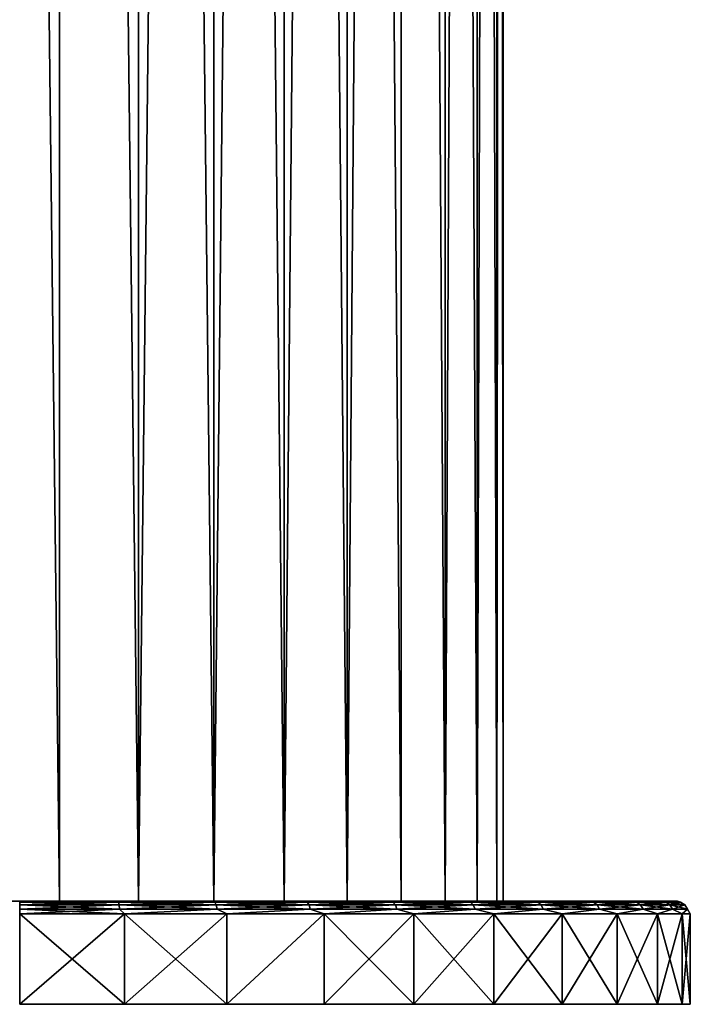
# Model space of a CAD drawing. Units: millimetres. Extents: x -236 to -22, y 387 to 692.
# Drawn here: x -48 to -22, y 387 to 425 of the extents above; entities that cross this region are included whole.
import ezdxf

# ---------------------------------------------------------------- set-up
doc = ezdxf.new("R2010")
doc.units = ezdxf.units.MM
doc.header["$LTSCALE"] = 41.718519
for name, color, linetype in [('36', 7, 'CONTINUOUS'), ('37', 7, 'CONTINUOUS'), ('39', 7, 'CONTINUOUS'), ('41', 7, 'CONTINUOUS'), ('42', 7, 'CONTINUOUS'), ('46', 7, 'CONTINUOUS'), ('47', 7, 'CONTINUOUS')]:
    doc.layers.add(name, color=color, linetype=linetype)

msp = doc.modelspace()

# ---------------------------------------------------------------- linework, layer by layer
at = {"layer": '36', "linetype": 'Continuous'}
for points in [[(-43.446, 386.6, -0.32), (-47.512, 386.6), (-43.915, 386.6, -3.283), (-43.446, 386.6, -0.32)], [(-47.512, 386.6), (-47.512, 386.6, -3), (-43.915, 386.6, -3.283), (-47.512, 386.6)], [(-47.512, 386.6, -52), (-43.446, 386.6, -51.68), (-47.512, 386.6, -49), (-47.512, 386.6, -52)], [(-47.512, 386.6, -49), (-43.446, 386.6, -51.68), (-43.915, 386.6, -48.717), (-47.512, 386.6, -49)], [(-40.406, 386.6, -4.125), (-43.446, 386.6, -0.32), (-43.915, 386.6, -3.283), (-40.406, 386.6, -4.125)], [(-43.915, 386.6, -48.717), (-43.446, 386.6, -51.68), (-40.406, 386.6, -47.875), (-43.915, 386.6, -48.717)], [(-39.478, 386.6, -1.272), (-43.446, 386.6, -0.32), (-40.406, 386.6, -4.125), (-39.478, 386.6, -1.272)], [(-43.446, 386.6, -51.68), (-39.478, 386.6, -50.728), (-40.406, 386.6, -47.875), (-43.446, 386.6, -51.68)], [(-37.071, 386.6, -5.507), (-39.478, 386.6, -1.272), (-40.406, 386.6, -4.125), (-37.071, 386.6, -5.507)], [(-40.406, 386.6, -47.875), (-39.478, 386.6, -50.728), (-37.071, 386.6, -46.493), (-40.406, 386.6, -47.875)], [(-35.709, 386.6, -2.834), (-39.478, 386.6, -1.272), (-37.071, 386.6, -5.507), (-35.709, 386.6, -2.834)], [(-39.478, 386.6, -50.728), (-35.709, 386.6, -49.166), (-37.071, 386.6, -46.493), (-39.478, 386.6, -50.728)], [(-33.994, 386.6, -7.392), (-35.709, 386.6, -2.834), (-37.071, 386.6, -5.507), (-33.994, 386.6, -7.392)], [(-37.071, 386.6, -46.493), (-35.709, 386.6, -49.166), (-33.994, 386.6, -44.608), (-37.071, 386.6, -46.493)], [(-32.23, 386.6, -4.966), (-35.709, 386.6, -2.834), (-33.994, 386.6, -7.392), (-32.23, 386.6, -4.966)], [(-35.709, 386.6, -49.166), (-32.23, 386.6, -47.034), (-33.994, 386.6, -44.608), (-35.709, 386.6, -49.166)], [(-31.249, 386.6, -9.737), (-32.23, 386.6, -4.966), (-33.994, 386.6, -7.392), (-31.249, 386.6, -9.737)], [(-33.994, 386.6, -44.608), (-32.23, 386.6, -47.034), (-31.249, 386.6, -42.263), (-33.994, 386.6, -44.608)], [(-29.126, 386.6, -7.617), (-32.23, 386.6, -4.966), (-31.249, 386.6, -9.737), (-29.126, 386.6, -7.617)], [(-32.23, 386.6, -47.034), (-29.126, 386.6, -44.383), (-31.249, 386.6, -42.263), (-32.23, 386.6, -47.034)], [(-28.905, 386.6, -12.481), (-29.126, 386.6, -7.617), (-31.249, 386.6, -9.737), (-28.905, 386.6, -12.481)], [(-31.249, 386.6, -42.263), (-29.126, 386.6, -44.383), (-28.905, 386.6, -39.519), (-31.249, 386.6, -42.263)], [(-26.478, 386.6, -10.717), (-29.126, 386.6, -7.617), (-27.019, 386.6, -15.559), (-26.478, 386.6, -10.717)], [(-27.019, 386.6, -15.559), (-29.126, 386.6, -7.617), (-28.905, 386.6, -12.481), (-27.019, 386.6, -15.559)], [(-29.126, 386.6, -44.383), (-26.478, 386.6, -41.283), (-28.905, 386.6, -39.519), (-29.126, 386.6, -44.383)], [(-28.905, 386.6, -39.519), (-26.478, 386.6, -41.283), (-27.019, 386.6, -36.441), (-28.905, 386.6, -39.519)], [(-25.638, 386.6, -18.894), (-26.478, 386.6, -10.717), (-27.019, 386.6, -15.559), (-25.638, 386.6, -18.894)], [(-27.019, 386.6, -36.441), (-26.478, 386.6, -41.283), (-25.638, 386.6, -33.106), (-27.019, 386.6, -36.441)], [(-24.345, 386.6, -14.198), (-26.478, 386.6, -10.717), (-24.795, 386.6, -22.403), (-24.345, 386.6, -14.198)], [(-24.795, 386.6, -22.403), (-26.478, 386.6, -10.717), (-25.638, 386.6, -18.894), (-24.795, 386.6, -22.403)], [(-26.478, 386.6, -41.283), (-24.345, 386.6, -37.802), (-25.638, 386.6, -33.106), (-26.478, 386.6, -41.283)], [(-25.638, 386.6, -33.106), (-24.345, 386.6, -37.802), (-24.795, 386.6, -29.597), (-25.638, 386.6, -33.106)], [(-24.512, 386.6, -26), (-24.345, 386.6, -14.198), (-24.795, 386.6, -22.403), (-24.512, 386.6, -26)], [(-24.795, 386.6, -29.597), (-24.345, 386.6, -37.802), (-24.512, 386.6, -26), (-24.795, 386.6, -29.597)], [(-24.345, 386.6, -37.802), (-24.345, 386.6, -14.198), (-24.512, 386.6, -26), (-24.345, 386.6, -37.802)], [(-22.786, 386.6, -17.963), (-24.345, 386.6, -14.198), (-22.786, 386.6, -34.037), (-22.786, 386.6, -17.963)], [(-22.786, 386.6, -34.037), (-24.345, 386.6, -14.198), (-24.345, 386.6, -37.802), (-22.786, 386.6, -34.037)], [(-21.832, 386.6, -21.933), (-22.786, 386.6, -17.963), (-21.832, 386.6, -30.067), (-21.832, 386.6, -21.933)], [(-21.832, 386.6, -30.067), (-22.786, 386.6, -17.963), (-22.786, 386.6, -34.037), (-21.832, 386.6, -30.067)], [(-21.513, 386.6, -26), (-21.832, 386.6, -21.933), (-21.832, 386.6, -30.067), (-21.513, 386.6, -26)]]:
    msp.add_3dface(points, dxfattribs=at)
at = {"layer": '37', "linetype": 'Continuous'}
for points in [[(-47.512, 386.6), (-43.446, 386.6, -0.32), (-47.512, 390.1), (-47.512, 386.6)], [(-47.512, 390.1), (-43.446, 386.6, -0.32), (-43.445, 390.1, -0.32), (-47.512, 390.1)], [(-43.446, 386.6, -51.68), (-47.512, 386.6, -52), (-43.445, 390.1, -51.68), (-43.446, 386.6, -51.68)], [(-43.445, 390.1, -51.68), (-47.512, 386.6, -52), (-47.512, 390.1, -52), (-43.445, 390.1, -51.68)], [(-43.446, 386.6, -0.32), (-39.478, 386.6, -1.272), (-43.445, 390.1, -0.32), (-43.446, 386.6, -0.32)], [(-39.478, 386.6, -50.728), (-43.446, 386.6, -51.68), (-39.478, 390.1, -50.727), (-39.478, 386.6, -50.728)], [(-39.478, 390.1, -50.727), (-43.446, 386.6, -51.68), (-43.445, 390.1, -51.68), (-39.478, 390.1, -50.727)], [(-43.445, 390.1, -0.32), (-39.478, 386.6, -1.272), (-39.478, 390.1, -1.273), (-43.445, 390.1, -0.32)], [(-39.478, 386.6, -1.272), (-35.709, 386.6, -2.834), (-35.708, 390.1, -2.834), (-39.478, 386.6, -1.272)], [(-39.478, 390.1, -1.273), (-39.478, 386.6, -1.272), (-35.708, 390.1, -2.834), (-39.478, 390.1, -1.273)], [(-35.709, 386.6, -49.166), (-39.478, 386.6, -50.728), (-35.708, 390.1, -49.166), (-35.709, 386.6, -49.166)], [(-35.708, 390.1, -49.166), (-39.478, 386.6, -50.728), (-39.478, 390.1, -50.727), (-35.708, 390.1, -49.166)], [(-35.709, 386.6, -2.834), (-32.23, 386.6, -4.966), (-35.708, 390.1, -2.834), (-35.709, 386.6, -2.834)], [(-32.23, 386.6, -47.034), (-35.709, 386.6, -49.166), (-32.23, 390.1, -47.034), (-32.23, 386.6, -47.034)], [(-32.23, 390.1, -47.034), (-35.709, 386.6, -49.166), (-35.708, 390.1, -49.166), (-32.23, 390.1, -47.034)], [(-35.708, 390.1, -2.834), (-32.23, 386.6, -4.966), (-32.23, 390.1, -4.966), (-35.708, 390.1, -2.834)], [(-32.23, 386.6, -4.966), (-29.126, 386.6, -7.617), (-32.23, 390.1, -4.966), (-32.23, 386.6, -4.966)], [(-32.23, 390.1, -4.966), (-29.126, 386.6, -7.617), (-29.127, 390.1, -7.615), (-32.23, 390.1, -4.966)], [(-29.126, 386.6, -44.383), (-32.23, 386.6, -47.034), (-29.127, 390.1, -44.385), (-29.126, 386.6, -44.383)], [(-29.127, 390.1, -44.385), (-32.23, 386.6, -47.034), (-32.23, 390.1, -47.034), (-29.127, 390.1, -44.385)], [(-29.126, 386.6, -7.617), (-26.478, 386.6, -10.717), (-29.127, 390.1, -7.615), (-29.126, 386.6, -7.617)], [(-29.127, 390.1, -7.615), (-26.478, 386.6, -10.717), (-26.478, 390.1, -10.718), (-29.127, 390.1, -7.615)], [(-26.478, 390.1, -41.282), (-29.126, 386.6, -44.383), (-29.127, 390.1, -44.385), (-26.478, 390.1, -41.282)], [(-26.478, 386.6, -41.283), (-29.126, 386.6, -44.383), (-26.478, 390.1, -41.282), (-26.478, 386.6, -41.283)], [(-26.478, 386.6, -10.717), (-24.345, 386.6, -14.198), (-26.478, 390.1, -10.718), (-26.478, 386.6, -10.717)], [(-26.478, 390.1, -10.718), (-24.345, 386.6, -14.198), (-24.346, 390.1, -14.196), (-26.478, 390.1, -10.718)], [(-24.345, 386.6, -37.802), (-26.478, 386.6, -41.283), (-24.346, 390.1, -37.804), (-24.345, 386.6, -37.802)], [(-24.346, 390.1, -37.804), (-26.478, 386.6, -41.283), (-26.478, 390.1, -41.282), (-24.346, 390.1, -37.804)], [(-24.345, 386.6, -14.198), (-22.786, 386.6, -17.963), (-24.346, 390.1, -14.196), (-24.345, 386.6, -14.198)], [(-24.346, 390.1, -14.196), (-22.786, 386.6, -17.963), (-22.785, 390.1, -17.966), (-24.346, 390.1, -14.196)], [(-22.785, 390.1, -34.034), (-24.345, 386.6, -37.802), (-24.346, 390.1, -37.804), (-22.785, 390.1, -34.034)], [(-22.786, 386.6, -34.037), (-24.345, 386.6, -37.802), (-22.785, 390.1, -34.034), (-22.786, 386.6, -34.037)], [(-22.786, 386.6, -17.963), (-21.832, 386.6, -21.933), (-22.785, 390.1, -17.966), (-22.786, 386.6, -17.963)], [(-21.832, 386.6, -30.067), (-22.786, 386.6, -34.037), (-21.832, 390.1, -30.067), (-21.832, 386.6, -30.067)], [(-21.832, 390.1, -30.067), (-22.786, 386.6, -34.037), (-22.785, 390.1, -34.034), (-21.832, 390.1, -30.067)], [(-22.785, 390.1, -17.966), (-21.832, 386.6, -21.933), (-21.832, 390.1, -21.933), (-22.785, 390.1, -17.966)], [(-21.832, 386.6, -21.933), (-21.513, 386.6, -26), (-21.832, 390.1, -21.933), (-21.832, 386.6, -21.933)], [(-21.513, 386.6, -26), (-21.832, 386.6, -30.067), (-21.512, 390.1, -26), (-21.513, 386.6, -26)], [(-21.832, 390.1, -21.933), (-21.513, 386.6, -26), (-21.512, 390.1, -26), (-21.832, 390.1, -21.933)], [(-21.512, 390.1, -26), (-21.832, 386.6, -30.067), (-21.832, 390.1, -30.067), (-21.512, 390.1, -26)]]:
    msp.add_3dface(points, dxfattribs=at)
at = {"layer": '39', "linetype": 'Continuous'}
for points in [[(-47.512, 390.6, -9.65), (-50.35, 390.6, -9.898), (-47.512, 390.6, -0.5), (-47.512, 390.6, -9.65)], [(-47.512, 390.6, -42.35), (-44.674, 390.6, -42.102), (-47.512, 390.6, -51.5), (-47.512, 390.6, -42.35)], [(-44.674, 390.6, -9.898), (-47.512, 390.6, -9.65), (-43.524, 390.6, -0.814), (-44.674, 390.6, -9.898)], [(-47.512, 390.6, -9.65), (-47.512, 390.6, -0.5), (-43.524, 390.6, -0.814), (-47.512, 390.6, -9.65)], [(-47.512, 390.6, -51.5), (-44.674, 390.6, -42.102), (-43.524, 390.6, -51.186), (-47.512, 390.6, -51.5)], [(-41.921, 390.6, -10.636), (-44.674, 390.6, -9.898), (-43.524, 390.6, -0.814), (-41.921, 390.6, -10.636)], [(-44.674, 390.6, -42.102), (-41.921, 390.6, -41.364), (-43.524, 390.6, -51.186), (-44.674, 390.6, -42.102)], [(-39.633, 390.6, -1.748), (-41.921, 390.6, -10.636), (-43.524, 390.6, -0.814), (-39.633, 390.6, -1.748)], [(-43.524, 390.6, -51.186), (-41.921, 390.6, -41.364), (-39.633, 390.6, -50.252), (-43.524, 390.6, -51.186)], [(-39.338, 390.6, -11.84), (-41.921, 390.6, -10.636), (-39.633, 390.6, -1.748), (-39.338, 390.6, -11.84)], [(-41.921, 390.6, -41.364), (-39.338, 390.6, -40.16), (-39.633, 390.6, -50.252), (-41.921, 390.6, -41.364)], [(-35.935, 390.6, -3.28), (-39.338, 390.6, -11.84), (-39.633, 390.6, -1.748), (-35.935, 390.6, -3.28)], [(-39.338, 390.6, -40.16), (-37.003, 390.6, -38.525), (-39.633, 390.6, -50.252), (-39.338, 390.6, -40.16)], [(-39.633, 390.6, -50.252), (-37.003, 390.6, -38.525), (-35.936, 390.6, -48.721), (-39.633, 390.6, -50.252)], [(-37.003, 390.6, -13.475), (-39.338, 390.6, -11.84), (-35.935, 390.6, -3.28), (-37.003, 390.6, -13.475)], [(-34.987, 390.6, -15.491), (-37.003, 390.6, -13.475), (-35.935, 390.6, -3.28), (-34.987, 390.6, -15.491)], [(-37.003, 390.6, -38.525), (-34.987, 390.6, -36.509), (-35.936, 390.6, -48.721), (-37.003, 390.6, -38.525)], [(-34.987, 390.6, -36.509), (-33.353, 390.6, -34.174), (-35.936, 390.6, -48.721), (-34.987, 390.6, -36.509)], [(-35.936, 390.6, -48.721), (-33.353, 390.6, -34.174), (-32.523, 390.6, -46.629), (-35.936, 390.6, -48.721)], [(-32.523, 390.6, -5.371), (-34.987, 390.6, -15.491), (-35.935, 390.6, -3.28), (-32.523, 390.6, -5.371)], [(-33.353, 390.6, -17.826), (-34.987, 390.6, -15.491), (-32.523, 390.6, -5.371), (-33.353, 390.6, -17.826)], [(-32.148, 390.6, -20.409), (-33.353, 390.6, -17.826), (-32.523, 390.6, -5.371), (-32.148, 390.6, -20.409)], [(-33.353, 390.6, -34.174), (-32.148, 390.6, -31.591), (-32.523, 390.6, -46.629), (-33.353, 390.6, -34.174)], [(-29.48, 390.6, -7.97), (-32.148, 390.6, -20.409), (-32.523, 390.6, -5.371), (-29.48, 390.6, -7.97)], [(-31.41, 390.6, -28.838), (-31.162, 390.6, -26), (-32.523, 390.6, -46.629), (-31.41, 390.6, -28.838)], [(-32.523, 390.6, -46.629), (-31.162, 390.6, -26), (-29.48, 390.6, -44.03), (-32.523, 390.6, -46.629)], [(-32.148, 390.6, -31.591), (-31.41, 390.6, -28.838), (-32.523, 390.6, -46.629), (-32.148, 390.6, -31.591)], [(-31.41, 390.6, -23.162), (-32.148, 390.6, -20.409), (-29.48, 390.6, -7.97), (-31.41, 390.6, -23.162)], [(-31.162, 390.6, -26), (-31.41, 390.6, -23.162), (-29.48, 390.6, -7.97), (-31.162, 390.6, -26)], [(-29.48, 390.6, -44.03), (-31.162, 390.6, -26), (-29.48, 390.6, -7.97), (-29.48, 390.6, -44.03)], [(-26.882, 390.6, -40.988), (-29.48, 390.6, -44.03), (-29.48, 390.6, -7.97), (-26.882, 390.6, -40.988)], [(-26.882, 390.6, -11.012), (-26.882, 390.6, -40.988), (-29.48, 390.6, -7.97), (-26.882, 390.6, -11.012)], [(-24.792, 390.6, -37.577), (-26.882, 390.6, -40.988), (-24.792, 390.6, -14.423), (-24.792, 390.6, -37.577)], [(-24.792, 390.6, -14.423), (-26.882, 390.6, -40.988), (-26.882, 390.6, -11.012), (-24.792, 390.6, -14.423)], [(-23.261, 390.6, -33.881), (-24.792, 390.6, -37.577), (-23.261, 390.6, -18.119), (-23.261, 390.6, -33.881)], [(-23.261, 390.6, -18.119), (-24.792, 390.6, -37.577), (-24.792, 390.6, -14.423), (-23.261, 390.6, -18.119)], [(-22.326, 390.6, -29.99), (-23.261, 390.6, -33.881), (-22.326, 390.6, -22.01), (-22.326, 390.6, -29.99)], [(-22.326, 390.6, -22.01), (-23.261, 390.6, -33.881), (-23.261, 390.6, -18.119), (-22.326, 390.6, -22.01)], [(-22.012, 390.6, -26), (-22.326, 390.6, -29.99), (-22.326, 390.6, -22.01), (-22.012, 390.6, -26)]]:
    msp.add_3dface(points, dxfattribs=at)
at = {"layer": '41', "linetype": 'Continuous'}
for points in [[(-43.524, 390.6, -0.814), (-47.512, 390.6, -0.5), (-43.683, 390.562, -0.596), (-43.524, 390.6, -0.814)], [(-47.512, 390.6, -0.5), (-47.512, 390.562, -0.309), (-43.683, 390.562, -0.596), (-47.512, 390.6, -0.5)], [(-47.512, 390.6, -51.5), (-43.524, 390.6, -51.186), (-47.512, 390.562, -51.691), (-47.512, 390.6, -51.5)], [(-47.512, 390.562, -51.691), (-43.524, 390.6, -51.186), (-43.683, 390.562, -51.404), (-47.512, 390.562, -51.691)], [(-47.512, 390.562, -0.309), (-47.512, 390.454, -0.147), (-43.659, 390.454, -0.435), (-47.512, 390.562, -0.309)], [(-43.683, 390.562, -0.596), (-47.512, 390.562, -0.309), (-43.659, 390.454, -0.435), (-43.683, 390.562, -0.596)], [(-47.512, 390.454, -51.853), (-47.512, 390.562, -51.691), (-43.683, 390.562, -51.404), (-47.512, 390.454, -51.853)], [(-47.512, 390.454, -51.853), (-43.683, 390.562, -51.404), (-43.659, 390.454, -51.565), (-47.512, 390.454, -51.853)], [(-43.683, 390.562, -51.404), (-43.524, 390.6, -51.186), (-39.94, 390.562, -50.55), (-43.683, 390.562, -51.404)], [(-39.94, 390.562, -1.45), (-43.524, 390.6, -0.814), (-43.683, 390.562, -0.596), (-39.94, 390.562, -1.45)], [(-43.683, 390.562, -51.404), (-39.94, 390.562, -50.55), (-43.659, 390.454, -51.565), (-43.683, 390.562, -51.404)], [(-39.94, 390.562, -1.45), (-43.683, 390.562, -0.596), (-39.892, 390.454, -1.295), (-39.94, 390.562, -1.45)], [(-39.892, 390.454, -1.295), (-43.683, 390.562, -0.596), (-43.659, 390.454, -0.435), (-39.892, 390.454, -1.295)], [(-43.659, 390.454, -51.565), (-39.94, 390.562, -50.55), (-39.892, 390.454, -50.705), (-43.659, 390.454, -51.565)], [(-43.524, 390.6, -51.186), (-39.633, 390.6, -50.252), (-39.94, 390.562, -50.55), (-43.524, 390.6, -51.186)], [(-39.633, 390.6, -1.748), (-43.524, 390.6, -0.814), (-39.94, 390.562, -1.45), (-39.633, 390.6, -1.748)], [(-39.94, 390.562, -50.55), (-39.633, 390.6, -50.252), (-36.365, 390.562, -49.147), (-39.94, 390.562, -50.55)], [(-36.365, 390.562, -2.853), (-39.633, 390.6, -1.748), (-39.94, 390.562, -1.45), (-36.365, 390.562, -2.853)], [(-39.94, 390.562, -50.55), (-36.365, 390.562, -49.147), (-39.892, 390.454, -50.705), (-39.94, 390.562, -50.55)], [(-36.365, 390.562, -2.853), (-39.94, 390.562, -1.45), (-36.295, 390.454, -2.707), (-36.365, 390.562, -2.853)], [(-36.295, 390.454, -2.707), (-39.94, 390.562, -1.45), (-39.892, 390.454, -1.295), (-36.295, 390.454, -2.707)], [(-39.892, 390.454, -50.705), (-36.365, 390.562, -49.147), (-36.295, 390.454, -49.293), (-39.892, 390.454, -50.705)], [(-39.633, 390.6, -50.252), (-35.936, 390.6, -48.721), (-36.365, 390.562, -49.147), (-39.633, 390.6, -50.252)], [(-35.935, 390.6, -3.28), (-39.633, 390.6, -1.748), (-36.365, 390.562, -2.853), (-35.935, 390.6, -3.28)], [(-36.365, 390.562, -49.147), (-35.936, 390.6, -48.721), (-33.04, 390.562, -47.227), (-36.365, 390.562, -49.147)], [(-33.04, 390.562, -4.773), (-35.935, 390.6, -3.28), (-36.365, 390.562, -2.853), (-33.04, 390.562, -4.773)], [(-36.365, 390.562, -49.147), (-33.04, 390.562, -47.227), (-36.295, 390.454, -49.293), (-36.365, 390.562, -49.147)], [(-33.04, 390.562, -4.773), (-36.365, 390.562, -2.853), (-32.948, 390.454, -4.639), (-33.04, 390.562, -4.773)], [(-32.948, 390.454, -4.639), (-36.365, 390.562, -2.853), (-36.295, 390.454, -2.707), (-32.948, 390.454, -4.639)], [(-36.295, 390.454, -49.293), (-33.04, 390.562, -47.227), (-32.948, 390.454, -47.361), (-36.295, 390.454, -49.293)], [(-35.936, 390.6, -48.721), (-32.523, 390.6, -46.629), (-33.04, 390.562, -47.227), (-35.936, 390.6, -48.721)], [(-32.523, 390.6, -5.371), (-35.935, 390.6, -3.28), (-33.04, 390.562, -4.773), (-32.523, 390.6, -5.371)], [(-33.04, 390.562, -47.227), (-32.523, 390.6, -46.629), (-30.038, 390.562, -44.833), (-33.04, 390.562, -47.227)], [(-30.038, 390.562, -7.167), (-32.523, 390.6, -5.371), (-33.04, 390.562, -4.773), (-30.038, 390.562, -7.167)], [(-33.04, 390.562, -47.227), (-30.038, 390.562, -44.833), (-32.948, 390.454, -47.361), (-33.04, 390.562, -47.227)], [(-30.038, 390.562, -7.167), (-33.04, 390.562, -4.773), (-29.927, 390.454, -7.048), (-30.038, 390.562, -7.167)], [(-29.927, 390.454, -7.048), (-33.04, 390.562, -4.773), (-32.948, 390.454, -4.639), (-29.927, 390.454, -7.048)], [(-32.948, 390.454, -47.361), (-30.038, 390.562, -44.833), (-29.927, 390.454, -44.952), (-32.948, 390.454, -47.361)], [(-32.523, 390.6, -46.629), (-29.48, 390.6, -44.03), (-30.038, 390.562, -44.833), (-32.523, 390.6, -46.629)], [(-29.48, 390.6, -7.97), (-32.523, 390.6, -5.371), (-30.038, 390.562, -7.167), (-29.48, 390.6, -7.97)], [(-30.038, 390.562, -44.833), (-29.48, 390.6, -44.03), (-27.426, 390.562, -42.018), (-30.038, 390.562, -44.833)], [(-27.426, 390.562, -9.982), (-29.48, 390.6, -7.97), (-30.038, 390.562, -7.167), (-27.426, 390.562, -9.982)], [(-30.038, 390.562, -44.833), (-27.426, 390.562, -42.018), (-29.927, 390.454, -44.952), (-30.038, 390.562, -44.833)], [(-27.426, 390.562, -9.982), (-30.038, 390.562, -7.167), (-27.299, 390.454, -9.881), (-27.426, 390.562, -9.982)], [(-27.299, 390.454, -9.881), (-30.038, 390.562, -7.167), (-29.927, 390.454, -7.048), (-27.299, 390.454, -9.881)], [(-29.927, 390.454, -44.952), (-27.426, 390.562, -42.018), (-27.299, 390.454, -42.119), (-29.927, 390.454, -44.952)], [(-29.48, 390.6, -44.03), (-26.882, 390.6, -40.988), (-27.426, 390.562, -42.018), (-29.48, 390.6, -44.03)], [(-26.882, 390.6, -11.012), (-29.48, 390.6, -7.97), (-27.426, 390.562, -9.982), (-26.882, 390.6, -11.012)], [(-27.426, 390.562, -42.018), (-26.882, 390.6, -40.988), (-25.263, 390.562, -38.845), (-27.426, 390.562, -42.018)], [(-25.263, 390.562, -13.155), (-26.882, 390.6, -11.012), (-27.426, 390.562, -9.982), (-25.263, 390.562, -13.155)], [(-27.426, 390.562, -42.018), (-25.263, 390.562, -38.845), (-27.299, 390.454, -42.119), (-27.426, 390.562, -42.018)], [(-25.263, 390.562, -13.155), (-27.426, 390.562, -9.982), (-25.122, 390.454, -13.073), (-25.263, 390.562, -13.155)], [(-25.122, 390.454, -13.073), (-27.426, 390.562, -9.982), (-27.299, 390.454, -9.881), (-25.122, 390.454, -13.073)], [(-27.299, 390.454, -42.119), (-25.263, 390.562, -38.845), (-25.122, 390.454, -38.927), (-27.299, 390.454, -42.119)], [(-26.882, 390.6, -40.988), (-24.792, 390.6, -37.577), (-25.263, 390.562, -38.845), (-26.882, 390.6, -40.988)], [(-24.792, 390.6, -14.423), (-26.882, 390.6, -11.012), (-25.263, 390.562, -13.155), (-24.792, 390.6, -14.423)], [(-25.263, 390.562, -38.845), (-24.792, 390.6, -37.577), (-23.597, 390.562, -35.386), (-25.263, 390.562, -38.845)], [(-23.597, 390.562, -16.614), (-24.792, 390.6, -14.423), (-25.263, 390.562, -13.155), (-23.597, 390.562, -16.614)], [(-25.263, 390.562, -38.845), (-23.597, 390.562, -35.386), (-25.122, 390.454, -38.927), (-25.263, 390.562, -38.845)], [(-23.597, 390.562, -16.614), (-25.263, 390.562, -13.155), (-23.446, 390.454, -16.555), (-23.597, 390.562, -16.614)], [(-23.446, 390.454, -16.555), (-25.263, 390.562, -13.155), (-25.122, 390.454, -13.073), (-23.446, 390.454, -16.555)], [(-25.122, 390.454, -38.927), (-23.597, 390.562, -35.386), (-23.446, 390.454, -35.445), (-25.122, 390.454, -38.927)], [(-24.792, 390.6, -37.577), (-23.261, 390.6, -33.881), (-23.597, 390.562, -35.386), (-24.792, 390.6, -37.577)], [(-23.261, 390.6, -18.119), (-24.792, 390.6, -14.423), (-23.597, 390.562, -16.614), (-23.261, 390.6, -18.119)], [(-23.597, 390.562, -35.386), (-23.261, 390.6, -33.881), (-22.465, 390.562, -31.717), (-23.597, 390.562, -35.386)], [(-22.465, 390.562, -20.283), (-23.261, 390.6, -18.119), (-23.597, 390.562, -16.614), (-22.465, 390.562, -20.283)], [(-23.597, 390.562, -35.386), (-22.465, 390.562, -31.717), (-23.446, 390.454, -35.445), (-23.597, 390.562, -35.386)], [(-22.465, 390.562, -20.283), (-23.597, 390.562, -16.614), (-22.307, 390.454, -20.247), (-22.465, 390.562, -20.283)], [(-22.307, 390.454, -20.247), (-23.597, 390.562, -16.614), (-23.446, 390.454, -16.555), (-22.307, 390.454, -20.247)], [(-23.446, 390.454, -35.445), (-22.465, 390.562, -31.717), (-22.307, 390.454, -31.753), (-23.446, 390.454, -35.445)], [(-23.261, 390.6, -33.881), (-22.326, 390.6, -29.99), (-22.465, 390.562, -31.717), (-23.261, 390.6, -33.881)], [(-22.326, 390.6, -22.01), (-23.261, 390.6, -18.119), (-22.465, 390.562, -20.283), (-22.326, 390.6, -22.01)], [(-22.465, 390.562, -31.717), (-22.326, 390.6, -29.99), (-21.893, 390.562, -27.92), (-22.465, 390.562, -31.717)], [(-21.893, 390.562, -24.08), (-22.326, 390.6, -22.01), (-22.465, 390.562, -20.283), (-21.893, 390.562, -24.08)], [(-22.465, 390.562, -31.717), (-21.893, 390.562, -27.92), (-22.307, 390.454, -31.753), (-22.465, 390.562, -31.717)], [(-21.893, 390.562, -24.08), (-22.465, 390.562, -20.283), (-21.731, 390.454, -24.068), (-21.893, 390.562, -24.08)], [(-21.731, 390.454, -24.068), (-22.465, 390.562, -20.283), (-22.307, 390.454, -20.247), (-21.731, 390.454, -24.068)], [(-22.326, 390.6, -29.99), (-22.012, 390.6, -26), (-21.893, 390.562, -27.92), (-22.326, 390.6, -29.99)], [(-22.012, 390.6, -26), (-22.326, 390.6, -22.01), (-21.893, 390.562, -24.08), (-22.012, 390.6, -26)], [(-22.307, 390.454, -31.753), (-21.893, 390.562, -27.92), (-21.731, 390.454, -27.932), (-22.307, 390.454, -31.753)], [(-21.893, 390.562, -27.92), (-22.012, 390.6, -26), (-21.893, 390.562, -24.08), (-21.893, 390.562, -27.92)], [(-21.893, 390.562, -27.92), (-21.893, 390.562, -24.08), (-21.731, 390.454, -27.932), (-21.893, 390.562, -27.92)], [(-21.731, 390.454, -27.932), (-21.893, 390.562, -24.08), (-21.731, 390.454, -24.068), (-21.731, 390.454, -27.932)], [(-47.512, 390.454, -0.147), (-47.512, 390.291, -0.038), (-43.643, 390.291, -0.328), (-47.512, 390.454, -0.147)], [(-43.659, 390.454, -0.435), (-47.512, 390.454, -0.147), (-43.643, 390.291, -0.328), (-43.659, 390.454, -0.435)], [(-47.512, 390.291, -51.962), (-47.512, 390.454, -51.853), (-43.659, 390.454, -51.565), (-47.512, 390.291, -51.962)], [(-47.512, 390.291, -51.962), (-43.659, 390.454, -51.565), (-43.643, 390.291, -51.672), (-47.512, 390.291, -51.962)], [(-47.512, 390.1), (-43.445, 390.1, -0.32), (-47.512, 390.291, -0.038), (-47.512, 390.1)], [(-47.512, 390.291, -0.038), (-43.445, 390.1, -0.32), (-43.643, 390.291, -0.328), (-47.512, 390.291, -0.038)], [(-43.445, 390.1, -51.68), (-47.512, 390.1, -52), (-43.643, 390.291, -51.672), (-43.445, 390.1, -51.68)], [(-47.512, 390.1, -52), (-47.512, 390.291, -51.962), (-43.643, 390.291, -51.672), (-47.512, 390.1, -52)], [(-43.659, 390.454, -51.565), (-39.892, 390.454, -50.705), (-43.643, 390.291, -51.672), (-43.659, 390.454, -51.565)], [(-39.892, 390.454, -1.295), (-43.659, 390.454, -0.435), (-39.86, 390.291, -1.191), (-39.892, 390.454, -1.295)], [(-39.86, 390.291, -1.191), (-43.659, 390.454, -0.435), (-43.643, 390.291, -0.328), (-39.86, 390.291, -1.191)], [(-43.643, 390.291, -51.672), (-39.892, 390.454, -50.705), (-39.86, 390.291, -50.809), (-43.643, 390.291, -51.672)], [(-43.445, 390.1, -0.32), (-39.86, 390.291, -1.191), (-43.643, 390.291, -0.328), (-43.445, 390.1, -0.32)], [(-43.445, 390.1, -51.68), (-43.643, 390.291, -51.672), (-39.86, 390.291, -50.809), (-43.445, 390.1, -51.68)], [(-43.445, 390.1, -0.32), (-39.478, 390.1, -1.273), (-39.86, 390.291, -1.191), (-43.445, 390.1, -0.32)], [(-39.478, 390.1, -50.727), (-43.445, 390.1, -51.68), (-39.86, 390.291, -50.809), (-39.478, 390.1, -50.727)], [(-39.892, 390.454, -50.705), (-36.295, 390.454, -49.293), (-39.86, 390.291, -50.809), (-39.892, 390.454, -50.705)], [(-36.295, 390.454, -2.707), (-39.892, 390.454, -1.295), (-36.248, 390.291, -2.609), (-36.295, 390.454, -2.707)], [(-36.248, 390.291, -2.609), (-39.892, 390.454, -1.295), (-39.86, 390.291, -1.191), (-36.248, 390.291, -2.609)], [(-39.86, 390.291, -50.809), (-36.295, 390.454, -49.293), (-36.248, 390.291, -49.391), (-39.86, 390.291, -50.809)], [(-39.478, 390.1, -1.273), (-36.248, 390.291, -2.609), (-39.86, 390.291, -1.191), (-39.478, 390.1, -1.273)], [(-39.478, 390.1, -50.727), (-39.86, 390.291, -50.809), (-36.248, 390.291, -49.391), (-39.478, 390.1, -50.727)], [(-39.478, 390.1, -1.273), (-35.708, 390.1, -2.834), (-36.248, 390.291, -2.609), (-39.478, 390.1, -1.273)], [(-35.708, 390.1, -49.166), (-39.478, 390.1, -50.727), (-36.248, 390.291, -49.391), (-35.708, 390.1, -49.166)], [(-36.295, 390.454, -49.293), (-32.948, 390.454, -47.361), (-36.248, 390.291, -49.391), (-36.295, 390.454, -49.293)], [(-32.948, 390.454, -4.639), (-36.295, 390.454, -2.707), (-32.887, 390.291, -4.549), (-32.948, 390.454, -4.639)], [(-32.887, 390.291, -4.549), (-36.295, 390.454, -2.707), (-36.248, 390.291, -2.609), (-32.887, 390.291, -4.549)], [(-36.248, 390.291, -49.391), (-32.948, 390.454, -47.361), (-32.887, 390.291, -47.451), (-36.248, 390.291, -49.391)], [(-35.708, 390.1, -2.834), (-32.887, 390.291, -4.549), (-36.248, 390.291, -2.609), (-35.708, 390.1, -2.834)], [(-35.708, 390.1, -49.166), (-36.248, 390.291, -49.391), (-32.887, 390.291, -47.451), (-35.708, 390.1, -49.166)], [(-35.708, 390.1, -2.834), (-32.23, 390.1, -4.966), (-32.887, 390.291, -4.549), (-35.708, 390.1, -2.834)], [(-32.23, 390.1, -47.034), (-35.708, 390.1, -49.166), (-32.887, 390.291, -47.451), (-32.23, 390.1, -47.034)], [(-32.948, 390.454, -47.361), (-29.927, 390.454, -44.952), (-32.887, 390.291, -47.451), (-32.948, 390.454, -47.361)], [(-29.927, 390.454, -7.048), (-32.948, 390.454, -4.639), (-29.854, 390.291, -6.969), (-29.927, 390.454, -7.048)], [(-29.854, 390.291, -6.969), (-32.948, 390.454, -4.639), (-32.887, 390.291, -4.549), (-29.854, 390.291, -6.969)], [(-32.887, 390.291, -47.451), (-29.927, 390.454, -44.952), (-29.854, 390.291, -45.031), (-32.887, 390.291, -47.451)], [(-32.23, 390.1, -4.966), (-29.854, 390.291, -6.969), (-32.887, 390.291, -4.549), (-32.23, 390.1, -4.966)], [(-32.23, 390.1, -47.034), (-32.887, 390.291, -47.451), (-29.854, 390.291, -45.031), (-32.23, 390.1, -47.034)], [(-32.23, 390.1, -4.966), (-29.127, 390.1, -7.615), (-29.854, 390.291, -6.969), (-32.23, 390.1, -4.966)], [(-29.127, 390.1, -44.385), (-32.23, 390.1, -47.034), (-29.854, 390.291, -45.031), (-29.127, 390.1, -44.385)], [(-29.927, 390.454, -44.952), (-27.299, 390.454, -42.119), (-29.854, 390.291, -45.031), (-29.927, 390.454, -44.952)], [(-27.299, 390.454, -9.881), (-29.927, 390.454, -7.048), (-27.214, 390.291, -9.813), (-27.299, 390.454, -9.881)], [(-27.214, 390.291, -9.813), (-29.927, 390.454, -7.048), (-29.854, 390.291, -6.969), (-27.214, 390.291, -9.813)], [(-29.854, 390.291, -45.031), (-27.299, 390.454, -42.119), (-27.214, 390.291, -42.187), (-29.854, 390.291, -45.031)], [(-29.127, 390.1, -7.615), (-27.214, 390.291, -9.813), (-29.854, 390.291, -6.969), (-29.127, 390.1, -7.615)], [(-29.127, 390.1, -44.385), (-29.854, 390.291, -45.031), (-27.214, 390.291, -42.187), (-29.127, 390.1, -44.385)], [(-29.127, 390.1, -7.615), (-26.478, 390.1, -10.718), (-27.214, 390.291, -9.813), (-29.127, 390.1, -7.615)], [(-26.478, 390.1, -41.282), (-29.127, 390.1, -44.385), (-27.214, 390.291, -42.187), (-26.478, 390.1, -41.282)], [(-27.299, 390.454, -42.119), (-25.122, 390.454, -38.927), (-27.214, 390.291, -42.187), (-27.299, 390.454, -42.119)], [(-25.122, 390.454, -13.073), (-27.299, 390.454, -9.881), (-25.028, 390.291, -13.019), (-25.122, 390.454, -13.073)], [(-25.028, 390.291, -13.019), (-27.299, 390.454, -9.881), (-27.214, 390.291, -9.813), (-25.028, 390.291, -13.019)], [(-27.214, 390.291, -42.187), (-25.122, 390.454, -38.927), (-25.028, 390.291, -38.981), (-27.214, 390.291, -42.187)], [(-26.478, 390.1, -10.718), (-25.028, 390.291, -13.019), (-27.214, 390.291, -9.813), (-26.478, 390.1, -10.718)], [(-26.478, 390.1, -41.282), (-27.214, 390.291, -42.187), (-25.028, 390.291, -38.981), (-26.478, 390.1, -41.282)], [(-26.478, 390.1, -10.718), (-24.346, 390.1, -14.196), (-25.028, 390.291, -13.019), (-26.478, 390.1, -10.718)], [(-24.346, 390.1, -37.804), (-26.478, 390.1, -41.282), (-25.028, 390.291, -38.981), (-24.346, 390.1, -37.804)], [(-25.122, 390.454, -38.927), (-23.446, 390.454, -35.445), (-25.028, 390.291, -38.981), (-25.122, 390.454, -38.927)], [(-23.446, 390.454, -16.555), (-25.122, 390.454, -13.073), (-23.345, 390.291, -16.515), (-23.446, 390.454, -16.555)], [(-23.345, 390.291, -16.515), (-25.122, 390.454, -13.073), (-25.028, 390.291, -13.019), (-23.345, 390.291, -16.515)], [(-25.028, 390.291, -38.981), (-23.446, 390.454, -35.445), (-23.345, 390.291, -35.485), (-25.028, 390.291, -38.981)], [(-24.346, 390.1, -14.196), (-23.345, 390.291, -16.515), (-25.028, 390.291, -13.019), (-24.346, 390.1, -14.196)], [(-24.346, 390.1, -37.804), (-25.028, 390.291, -38.981), (-23.345, 390.291, -35.485), (-24.346, 390.1, -37.804)], [(-24.346, 390.1, -14.196), (-22.785, 390.1, -17.966), (-23.345, 390.291, -16.515), (-24.346, 390.1, -14.196)], [(-22.785, 390.1, -34.034), (-24.346, 390.1, -37.804), (-23.345, 390.291, -35.485), (-22.785, 390.1, -34.034)], [(-23.446, 390.454, -35.445), (-22.307, 390.454, -31.753), (-23.345, 390.291, -35.485), (-23.446, 390.454, -35.445)], [(-22.307, 390.454, -20.247), (-23.446, 390.454, -16.555), (-22.201, 390.291, -20.223), (-22.307, 390.454, -20.247)], [(-22.201, 390.291, -20.223), (-23.446, 390.454, -16.555), (-23.345, 390.291, -16.515), (-22.201, 390.291, -20.223)], [(-23.345, 390.291, -35.485), (-22.307, 390.454, -31.753), (-22.201, 390.291, -31.777), (-23.345, 390.291, -35.485)], [(-22.785, 390.1, -17.966), (-22.201, 390.291, -20.223), (-23.345, 390.291, -16.515), (-22.785, 390.1, -17.966)], [(-22.785, 390.1, -34.034), (-23.345, 390.291, -35.485), (-22.201, 390.291, -31.777), (-22.785, 390.1, -34.034)], [(-22.785, 390.1, -17.966), (-21.832, 390.1, -21.933), (-22.201, 390.291, -20.223), (-22.785, 390.1, -17.966)], [(-21.832, 390.1, -30.067), (-22.785, 390.1, -34.034), (-22.201, 390.291, -31.777), (-21.832, 390.1, -30.067)], [(-22.307, 390.454, -31.753), (-21.731, 390.454, -27.932), (-22.201, 390.291, -31.777), (-22.307, 390.454, -31.753)], [(-21.731, 390.454, -24.068), (-22.307, 390.454, -20.247), (-21.623, 390.291, -24.06), (-21.731, 390.454, -24.068)], [(-21.623, 390.291, -24.06), (-22.307, 390.454, -20.247), (-22.201, 390.291, -20.223), (-21.623, 390.291, -24.06)], [(-22.201, 390.291, -31.777), (-21.731, 390.454, -27.932), (-21.623, 390.291, -27.94), (-22.201, 390.291, -31.777)], [(-21.832, 390.1, -21.933), (-21.623, 390.291, -24.06), (-22.201, 390.291, -20.223), (-21.832, 390.1, -21.933)], [(-21.832, 390.1, -30.067), (-22.201, 390.291, -31.777), (-21.623, 390.291, -27.94), (-21.832, 390.1, -30.067)], [(-21.832, 390.1, -21.933), (-21.512, 390.1, -26), (-21.623, 390.291, -24.06), (-21.832, 390.1, -21.933)], [(-21.512, 390.1, -26), (-21.832, 390.1, -30.067), (-21.623, 390.291, -27.94), (-21.512, 390.1, -26)], [(-21.731, 390.454, -27.932), (-21.731, 390.454, -24.068), (-21.623, 390.291, -27.94), (-21.731, 390.454, -27.932)], [(-21.623, 390.291, -27.94), (-21.731, 390.454, -24.068), (-21.623, 390.291, -24.06), (-21.623, 390.291, -27.94)], [(-21.512, 390.1, -26), (-21.623, 390.291, -27.94), (-21.623, 390.291, -24.06), (-21.512, 390.1, -26)]]:
    msp.add_3dface(points, dxfattribs=at)
at = {"layer": '42', "linetype": 'Continuous'}
for points in [[(-47.512, 386.6, -8.75), (-44.518, 386.6, -9.012), (-47.512, 386.6, -5.5), (-47.512, 386.6, -8.75)], [(-44.518, 386.6, -42.988), (-47.512, 386.6, -43.25), (-44.139, 386.6, -46.221), (-44.518, 386.6, -42.988)], [(-44.139, 386.6, -46.221), (-47.512, 386.6, -43.25), (-47.512, 386.6, -46.5), (-44.139, 386.6, -46.221)], [(-47.512, 386.6, -5.5), (-44.518, 386.6, -9.012), (-44.139, 386.6, -5.779), (-47.512, 386.6, -5.5)], [(-41.613, 386.6, -42.21), (-44.518, 386.6, -42.988), (-44.139, 386.6, -46.221), (-41.613, 386.6, -42.21)], [(-44.518, 386.6, -9.012), (-41.613, 386.6, -9.79), (-44.139, 386.6, -5.779), (-44.518, 386.6, -9.012)], [(-40.857, 386.6, -45.389), (-41.613, 386.6, -42.21), (-44.139, 386.6, -46.221), (-40.857, 386.6, -45.389)], [(-44.139, 386.6, -5.779), (-41.613, 386.6, -9.79), (-40.857, 386.6, -6.611), (-44.139, 386.6, -5.779)], [(-38.887, 386.6, -40.939), (-41.613, 386.6, -42.21), (-40.857, 386.6, -45.389), (-38.887, 386.6, -40.939)], [(-41.613, 386.6, -9.79), (-38.887, 386.6, -11.061), (-40.857, 386.6, -6.611), (-41.613, 386.6, -9.79)], [(-37.755, 386.6, -44.029), (-38.887, 386.6, -40.939), (-40.857, 386.6, -45.389), (-37.755, 386.6, -44.029)], [(-40.857, 386.6, -6.611), (-38.887, 386.6, -11.061), (-37.755, 386.6, -7.971), (-40.857, 386.6, -6.611)], [(-36.424, 386.6, -39.214), (-38.887, 386.6, -40.939), (-37.755, 386.6, -44.029), (-36.424, 386.6, -39.214)], [(-38.887, 386.6, -11.061), (-36.424, 386.6, -12.786), (-37.755, 386.6, -7.971), (-38.887, 386.6, -11.061)], [(-34.92, 386.6, -42.177), (-36.424, 386.6, -39.214), (-37.755, 386.6, -44.029), (-34.92, 386.6, -42.177)], [(-37.755, 386.6, -7.971), (-36.424, 386.6, -12.786), (-34.92, 386.6, -9.823), (-37.755, 386.6, -7.971)], [(-34.297, 386.6, -37.087), (-36.424, 386.6, -39.214), (-34.92, 386.6, -42.177), (-34.297, 386.6, -37.087)], [(-36.424, 386.6, -12.786), (-34.297, 386.6, -14.913), (-34.92, 386.6, -9.823), (-36.424, 386.6, -12.786)], [(-32.429, 386.6, -39.884), (-34.297, 386.6, -37.087), (-34.92, 386.6, -42.177), (-32.429, 386.6, -39.884)], [(-34.297, 386.6, -14.913), (-32.573, 386.6, -17.375), (-34.92, 386.6, -9.823), (-34.297, 386.6, -14.913)], [(-34.92, 386.6, -9.823), (-32.573, 386.6, -17.375), (-32.429, 386.6, -12.116), (-34.92, 386.6, -9.823)], [(-32.573, 386.6, -34.625), (-34.297, 386.6, -37.087), (-32.429, 386.6, -39.884), (-32.573, 386.6, -34.625)], [(-31.303, 386.6, -31.901), (-32.573, 386.6, -34.625), (-32.429, 386.6, -39.884), (-31.303, 386.6, -31.901)], [(-32.573, 386.6, -17.375), (-31.303, 386.6, -20.099), (-32.429, 386.6, -12.116), (-32.573, 386.6, -17.375)], [(-30.35, 386.6, -37.212), (-31.303, 386.6, -31.901), (-32.429, 386.6, -39.884), (-30.35, 386.6, -37.212)], [(-31.303, 386.6, -20.099), (-30.524, 386.6, -23.004), (-32.429, 386.6, -12.116), (-31.303, 386.6, -20.099)], [(-32.429, 386.6, -12.116), (-30.524, 386.6, -23.004), (-30.35, 386.6, -14.788), (-32.429, 386.6, -12.116)], [(-30.524, 386.6, -28.996), (-31.303, 386.6, -31.901), (-30.35, 386.6, -37.212), (-30.524, 386.6, -28.996)], [(-30.262, 386.6, -26), (-30.524, 386.6, -28.996), (-30.35, 386.6, -37.212), (-30.262, 386.6, -26)], [(-30.524, 386.6, -23.004), (-30.262, 386.6, -26), (-30.35, 386.6, -14.788), (-30.524, 386.6, -23.004)], [(-30.35, 386.6, -14.788), (-30.262, 386.6, -26), (-28.739, 386.6, -34.235), (-30.35, 386.6, -14.788)], [(-28.739, 386.6, -34.235), (-30.262, 386.6, -26), (-30.35, 386.6, -37.212), (-28.739, 386.6, -34.235)], [(-28.739, 386.6, -17.765), (-30.35, 386.6, -14.788), (-28.739, 386.6, -34.235), (-28.739, 386.6, -17.765)], [(-27.64, 386.6, -20.967), (-28.739, 386.6, -17.765), (-27.64, 386.6, -31.033), (-27.64, 386.6, -20.967)], [(-27.64, 386.6, -31.033), (-28.739, 386.6, -17.765), (-28.739, 386.6, -34.235), (-27.64, 386.6, -31.033)], [(-27.082, 386.6, -24.307), (-27.64, 386.6, -20.967), (-27.082, 386.6, -27.693), (-27.082, 386.6, -24.307)], [(-27.082, 386.6, -27.693), (-27.64, 386.6, -20.967), (-27.64, 386.6, -31.033), (-27.082, 386.6, -27.693)]]:
    msp.add_3dface(points, dxfattribs=at)
at = {"layer": '46', "linetype": 'Continuous'}
for points in [[(-49.061, 653.8, -44.686), (-45.964, 653.8, -44.686), (-49.06, 390.6, -44.686), (-49.061, 653.8, -44.686)], [(-49.06, 390.6, -44.686), (-45.964, 653.8, -44.686), (-45.965, 390.6, -44.686), (-49.06, 390.6, -44.686)], [(-45.965, 390.6, -44.686), (-45.964, 653.8, -44.686), (-42.91, 390.6, -44.176), (-45.965, 390.6, -44.686)], [(-45.964, 653.8, -44.686), (-42.909, 653.8, -44.176), (-42.91, 390.6, -44.176), (-45.964, 653.8, -44.686)], [(-42.909, 653.8, -44.176), (-39.98, 653.8, -43.171), (-42.91, 390.6, -44.176), (-42.909, 653.8, -44.176)], [(-42.91, 390.6, -44.176), (-39.98, 653.8, -43.171), (-39.979, 390.6, -43.17), (-42.91, 390.6, -44.176)], [(-39.98, 653.8, -43.171), (-37.257, 653.8, -41.697), (-39.979, 390.6, -43.17), (-39.98, 653.8, -43.171)], [(-39.979, 390.6, -43.17), (-37.257, 653.8, -41.697), (-37.26, 390.6, -41.699), (-39.979, 390.6, -43.17)], [(-37.257, 653.8, -41.697), (-34.813, 653.8, -39.795), (-37.26, 390.6, -41.699), (-37.257, 653.8, -41.697)], [(-37.26, 390.6, -41.699), (-34.813, 653.8, -39.795), (-34.811, 390.6, -39.793), (-37.26, 390.6, -41.699)], [(-34.813, 653.8, -39.795), (-32.716, 653.8, -37.516), (-34.811, 390.6, -39.793), (-34.813, 653.8, -39.795)], [(-34.811, 390.6, -39.793), (-32.716, 653.8, -37.516), (-32.716, 390.6, -37.517), (-34.811, 390.6, -39.793)], [(-32.716, 653.8, -37.516), (-31.022, 653.8, -34.924), (-31.022, 390.6, -34.924), (-32.716, 653.8, -37.516)], [(-32.716, 390.6, -37.517), (-32.716, 653.8, -37.516), (-31.022, 390.6, -34.924), (-32.716, 390.6, -37.517)], [(-31.022, 653.8, -34.924), (-29.778, 653.8, -32.088), (-31.022, 390.6, -34.924), (-31.022, 653.8, -34.924)], [(-31.022, 390.6, -34.924), (-29.778, 653.8, -32.088), (-29.777, 390.6, -32.086), (-31.022, 390.6, -34.924)], [(-29.778, 653.8, -32.088), (-29.018, 653.8, -29.086), (-29.777, 390.6, -32.086), (-29.778, 653.8, -32.088)], [(-29.777, 390.6, -32.086), (-29.018, 653.8, -29.086), (-29.018, 390.6, -29.087), (-29.777, 390.6, -32.086)], [(-29.018, 653.8, -29.086), (-28.762, 653.8, -26), (-29.018, 390.6, -29.087), (-29.018, 653.8, -29.086)], [(-29.018, 390.6, -29.087), (-28.762, 653.8, -26), (-28.762, 390.6, -26), (-29.018, 390.6, -29.087)]]:
    msp.add_3dface(points, dxfattribs=at)
at = {"layer": '47', "linetype": 'Continuous'}
for points in [[(-45.964, 653.8, -7.314), (-49.061, 653.8, -7.314), (-45.965, 390.6, -7.314), (-45.964, 653.8, -7.314)], [(-45.965, 390.6, -7.314), (-49.061, 653.8, -7.314), (-49.06, 390.6, -7.314), (-45.965, 390.6, -7.314)], [(-42.91, 390.6, -7.824), (-45.964, 653.8, -7.314), (-45.965, 390.6, -7.314), (-42.91, 390.6, -7.824)], [(-42.909, 653.8, -7.824), (-45.964, 653.8, -7.314), (-42.91, 390.6, -7.824), (-42.909, 653.8, -7.824)], [(-39.979, 390.6, -8.83), (-42.909, 653.8, -7.824), (-42.91, 390.6, -7.824), (-39.979, 390.6, -8.83)], [(-39.98, 653.8, -8.829), (-42.909, 653.8, -7.824), (-39.979, 390.6, -8.83), (-39.98, 653.8, -8.829)], [(-37.257, 653.8, -10.303), (-39.98, 653.8, -8.829), (-37.26, 390.6, -10.301), (-37.257, 653.8, -10.303)], [(-37.26, 390.6, -10.301), (-39.98, 653.8, -8.829), (-39.979, 390.6, -8.83), (-37.26, 390.6, -10.301)], [(-34.811, 390.6, -12.207), (-37.257, 653.8, -10.303), (-37.26, 390.6, -10.301), (-34.811, 390.6, -12.207)], [(-34.813, 653.8, -12.205), (-37.257, 653.8, -10.303), (-34.811, 390.6, -12.207), (-34.813, 653.8, -12.205)], [(-32.716, 653.8, -14.484), (-34.813, 653.8, -12.205), (-32.716, 390.6, -14.483), (-32.716, 653.8, -14.484)], [(-32.716, 390.6, -14.483), (-34.813, 653.8, -12.205), (-34.811, 390.6, -12.207), (-32.716, 390.6, -14.483)], [(-31.022, 653.8, -17.076), (-32.716, 653.8, -14.484), (-31.022, 390.6, -17.076), (-31.022, 653.8, -17.076)], [(-31.022, 390.6, -17.076), (-32.716, 653.8, -14.484), (-32.716, 390.6, -14.483), (-31.022, 390.6, -17.076)], [(-29.778, 653.8, -19.912), (-31.022, 653.8, -17.076), (-29.777, 390.6, -19.914), (-29.778, 653.8, -19.912)], [(-29.777, 390.6, -19.914), (-31.022, 653.8, -17.076), (-31.022, 390.6, -17.076), (-29.777, 390.6, -19.914)], [(-29.018, 653.8, -22.914), (-29.778, 653.8, -19.912), (-29.018, 390.6, -22.913), (-29.018, 653.8, -22.914)], [(-29.018, 390.6, -22.913), (-29.778, 653.8, -19.912), (-29.777, 390.6, -19.914), (-29.018, 390.6, -22.913)], [(-28.762, 390.6, -26), (-28.762, 653.8, -26), (-29.018, 653.8, -22.914), (-28.762, 390.6, -26)], [(-28.762, 390.6, -26), (-29.018, 653.8, -22.914), (-29.018, 390.6, -22.913), (-28.762, 390.6, -26)]]:
    msp.add_3dface(points, dxfattribs=at)

doc.saveas('drawing.dxf')
